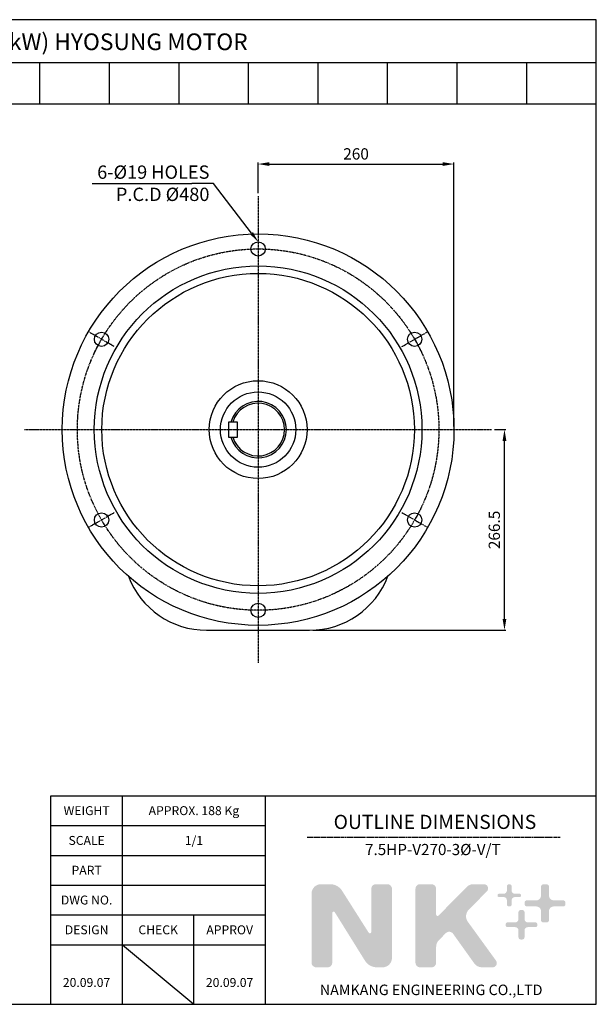
# Model space of a CAD drawing. Units: millimetres. Extents: x 1985 to 3834, y 143 to 1451.
# Drawn here: x 3068 to 3834, y 143 to 1451 of the extents above; entities that cross this region are included whole.
import ezdxf
from ezdxf.enums import TextEntityAlignment as Align

# ---------------------------------------------------------------- set-up
doc = ezdxf.new("R2010")
doc.units = ezdxf.units.MM
doc.linetypes.add('CENTER', pattern=[2, 1.25, -0.25, 0.25, -0.25])
doc.linetypes.add('PHANTOM', pattern=[63.5, 31.75, -6.35, 6.35, -6.35, 6.35, -6.35])
doc.layers.add('AM_5', color=3, linetype='Continuous', lineweight=15)
doc.layers.add('PHANTOM', color=1, linetype='PHANTOM')
doc.styles.add('SIMPLEX', font='simplex.shx')
doc.styles.get("Standard").update_dxf_attribs({"font": 'arial.ttf'})
doc.dimstyles.new('STANDARD$0', dxfattribs={"dimtxt": 0.18, "dimasz": 0.18, "dimexe": 0.18, "dimexo": 0.0625, "dimgap": 0.09, "dimtad": 0, "dimtih": 1, "dimtoh": 1, "dimdec": 4, "dimzin": 0, "dimdsep": 46, "dimtxsty": 'Standard', "dimcen": 0.09, "dimadec": 0, "dimazin": 0, "dimtfac": 1, "dimtdec": 4, "dimtofl": 0, "dimtmove": 0, "dimatfit": 3, "dimfxl": 0, "dimtolj": 1, "dimtzin": 0, "dimarcsym": 0})

# ---------------------------------------------------------------- blocks, each defined once
blk = doc.blocks.new('*D1')
at = {"layer": 'AM_5', "color": 31, "linetype": 'ByBlock', "lineweight": -2}
for p, q in [((3699.1, 906.2), (3714.2, 906.2)), ((3712.2, 654.7), (3712.2, 891.2)), ((3457.5, 639.7), (3714.2, 639.7))]:
    blk.add_line(p, q, dxfattribs=at)
at = {"layer": 'AM_5', "color": 31}
for points in [[(3709.7, 891.2), (3714.7, 891.2), (3712.2, 906.2)], [(3709.7, 654.7), (3714.7, 654.7), (3712.2, 639.7)]]:
    blk.add_solid(points, dxfattribs=at)
at = {"layer": 'DEFPOINTS', "color": 0}
for p in [(3695.1, 906.2), (3712.2, 906.2), (3453.5, 639.7)]:
    blk.add_point(p, dxfattribs=at)
at = {"layer": 'AM_5', "color": 31, "insert": (3698.7, 772.9), "char_height": 15, "attachment_point": 5, "rotation": 90, "style": 'SIMPLEX'}
blk.add_mtext('\\A1;266.5', dxfattribs=at)
blk = doc.blocks.new('*D39')
at = {"layer": 'AM_5', "color": 31, "linetype": 'ByBlock', "lineweight": -2}
for p, q in [((3385.1, 1220.2), (3385.1, 1260.9)), ((3400.1, 1258.9), (3630.1, 1258.9)), ((3645.1, 910.2), (3645.1, 1260.9))]:
    blk.add_line(p, q, dxfattribs=at)
at = {"layer": 'AM_5', "color": 31}
for points in [[(3400.1, 1261.4), (3400.1, 1256.4), (3385.1, 1258.9)], [(3630.1, 1261.4), (3630.1, 1256.4), (3645.1, 1258.9)]]:
    blk.add_solid(points, dxfattribs=at)
at = {"layer": 'DEFPOINTS', "color": 0}
for p in [(3645.1, 1258.9), (3385.1, 1216.2), (3645.1, 906.2)]:
    blk.add_point(p, dxfattribs=at)
at = {"layer": 'AM_5', "color": 31, "insert": (3515.1, 1272.4), "char_height": 15, "attachment_point": 5, "style": 'SIMPLEX'}
blk.add_mtext('\\A1;260', dxfattribs=at)

msp = doc.modelspace()

# ---------------------------------------------------------------- hatches: boundary and pattern name
h = msp.add_hatch(color=256)
h.dxf.hatch_style = 1
h.paths.add_polyline_path([(3483.47474, 263.96508, -0.7541854933), (3486.93647, 264.9547), (3526.94186, 200.70266, 0.2590471819), (3542.83598, 191.87567), (3550.31765, 191.87567, 0.4142135624), (3562.79977, 204.35779), (3562.79977, 296.09886, 0.4142135624), (3556.55871, 302.33992), (3541.57999, 302.33992, 0.4142135624), (3535.33892, 296.09886), (3535.33892, 238.8906, -0.7510157675), (3531.88525, 237.88815), (3496.54216, 293.64125, 0.2568889539), (3480.72866, 302.33992), (3468.49732, 302.33992, 0.4142135624), (3456.01519, 289.8578), (3456.01519, 198.11673, 0.4142135624), (3462.25626, 191.87567), (3477.23368, 191.87567, 0.4142135624), (3483.47474, 198.11673)])
h.paths.add_polyline_path([(3621.46369, 296.09886, 0.4142135624), (3615.22263, 302.33992), (3600.24374, 302.33992, 0.4142135624), (3594.00267, 296.09886), (3594.00267, 198.11673, 0.4142135624), (3600.24374, 191.87567), (3615.22263, 191.87567, 0.4142135624), (3621.46369, 198.11673), (3621.46369, 219.62458)])
h.paths.add_polyline_path([(3663.55852, 252.39517, -0.3675102077), (3664.79805, 268.5134), (3688.84654, 292.76818, 0.6666354374), (3684.85783, 302.33992), (3670.93291, 302.33992, 0.2009286444), (3662.03853, 298.61528), (3624.67017, 260.66278, -0.6709866617), (3621.46369, 261.9764), (3621.46369, 219.62458), (3621.46369, 219.18771, -0.1978027207), (3625.08201, 227.97613), (3634.3689, 237.34268, -0.464630066), (3643.87791, 236.57805), (3672.10146, 197.09863, 0.2421070118), (3682.25566, 191.87567), (3696.41827, 191.87567, 0.6125623376), (3700.96477, 200.79104)])
h.paths.add_polyline_path([(3734.13611, 287.418, 0.4640772386), (3732.2899, 289.60191), (3726.0507, 289.60191, -0.4142135624), (3721.68195, 293.97066), (3721.68195, 299.58761, 0.4142135624), (3719.18553, 302.08404), (3717.93731, 302.08404, 0.4142135624), (3715.44089, 299.58761), (3715.44089, 293.97066, -0.4142135624), (3711.07215, 289.60191), (3704.82923, 289.60191, 0.4640772386), (3702.98302, 287.418, 0.4640772386), (3704.82923, 285.23409), (3711.07215, 285.23409, -0.4142135624), (3715.44089, 280.86535), (3715.44089, 275.24839, 0.4142135624), (3717.93731, 272.75197), (3719.18553, 272.75197, 0.4142135624), (3721.68195, 275.24839), (3721.68195, 280.86535, -0.4142135624), (3726.0507, 285.23409), (3732.2899, 285.23409, 0.4640772386)])
h.paths.add_polyline_path([(3755.8338, 249.03593, 0.4142135624), (3753.33738, 251.53235), (3743.21438, 251.53235, -0.4142135624), (3738.84564, 255.9011), (3738.84564, 264.91083, 0.4142135624), (3735.72511, 268.03136), (3733.85218, 268.03136, 0.4142135624), (3730.73165, 264.91083), (3730.73165, 255.9011, -0.4142135624), (3726.36291, 251.53235), (3716.25, 251.53235, 0.4142135624), (3713.75357, 249.03593), (3713.75357, 247.78772, 0.4142135624), (3716.25, 245.29129), (3726.36291, 245.29129, -0.4142135624), (3730.73165, 240.92255), (3730.73165, 231.91282, 0.4142135624), (3733.85218, 228.79229), (3735.72511, 228.79229, 0.4142135624), (3738.84564, 231.91282), (3738.84564, 240.92255, -0.4142135624), (3743.21438, 245.29129), (3753.33738, 245.29129, 0.4142135624), (3755.8338, 247.78772)])
h.paths.add_polyline_path([(3790.06218, 280.86406), (3777.5789, 280.86406, -0.4142135624), (3771.33784, 287.10512), (3771.33784, 298.96351, 0.4142135624), (3768.21731, 302.08404), (3763.80722, 302.08404, 0.4142135624), (3760.68669, 298.96351), (3760.68669, 287.10512, -0.4142135624), (3754.44563, 280.86406), (3741.96617, 280.86406, 0.4142135624), (3738.84564, 277.74353), (3738.84564, 275.8725, 0.4142135624), (3741.96617, 272.75197), (3754.44563, 272.75197, -0.4142135624), (3760.68669, 266.5109), (3760.68669, 254.65289, 0.4142135624), (3763.80722, 251.53235), (3768.21731, 251.53235, 0.4142135624), (3771.33784, 254.65289), (3771.33784, 266.5109, -0.4142135624), (3777.5789, 272.75197), (3790.06218, 272.75197, 0.4142135624), (3793.18271, 275.8725), (3793.18271, 277.74353, 0.4142135624)])

# ---------------------------------------------------------------- linework, layer by layer
for p, q in [((2264.25154, 1393.81989), (3834.11765, 1393.81989)), ((3095.35713, 1338.85259), (3095.35713, 1393.81989)), ((3187.70219, 1338.85259), (3187.70219, 1393.81989)), ((3280.04726, 1338.85259), (3280.04726, 1393.81989)), ((3372.39232, 1338.85259), (3372.39232, 1393.81989)), ((3464.73739, 1338.85259), (3464.73739, 1393.81989)), ((3557.08245, 1338.85259), (3557.08245, 1393.81989)), ((3649.42752, 1338.85259), (3649.42752, 1393.81989)), ((3741.77259, 1338.85259), (3741.77259, 1393.81989)), ((1985.01765, 1338.85259), (3834.11765, 1338.85259)), ((3109.8685, 142.76413), (3109.8685, 419.79932)), ((3109.8685, 419.79932), (3834.11765, 419.79932)), ((3204.85199, 142.76413), (3204.85199, 419.79932)), ((3394.81898, 142.76413), (3394.81898, 419.79932)), ((3109.8685, 380.22287), (3394.81898, 380.22287)), ((3109.8685, 340.64641), (3394.81898, 340.64641)), ((3109.8685, 301.06995), (3394.81898, 301.06995)), ((3109.8685, 261.4935), (3394.81898, 261.4935)), ((3299.83549, 142.76413), (3299.83549, 261.4935)), ((3109.8685, 221.91704), (3394.81898, 221.91704)), ((3204.85199, 221.91704), (3299.83549, 142.76413))]:
    msp.add_line(p, q)
at = {"linetype": 'ByBlock', "lineweight": -2}
msp.add_line((3325.88171, 1233.04056), (3297.08171, 1233.04056), dxfattribs=at)
at = {"color": 1, "linetype": 'CENTER'}
for p, q in [((3385.06896, 1216.1571), (3385.06896, 596.1571)), ((3194.11036, 1016.4071), (3160.33537, 1035.9071)), ((3576.02757, 1016.4071), (3609.80256, 1035.9071)), ((3075.06896, 906.1571), (3695.06896, 906.1571)), ((3194.11036, 795.9071), (3160.33537, 776.4071)), ((3576.02757, 795.9071), (3609.80256, 776.4071))]:
    msp.add_line(p, q, dxfattribs=at)
for points in [[(1985.01765, 142.76413), (3834.11765, 142.76413), (3834.11765, 1450.66413), (1985.01765, 1450.66413)], [(3345.56896, 896.1571), (3357.56896, 896.1571), (3357.56896, 916.1571), (3345.56896, 916.1571)]]:
    msp.add_lwpolyline(points, close=True)
at = {"linetype": 'ByBlock', "lineweight": -2}
for points in [[(3164.67833, 1233.04056), (3297.08171, 1233.04056)], [(3376.32059, 1167.09502), (3325.88171, 1233.04056)]]:
    msp.add_lwpolyline(points, dxfattribs=at)
msp.add_lwpolyline([(3212.79406, 711.42303, 0.3119483825), (3316.62896, 639.6571), (3453.50896, 639.6571, 0.3119483825), (3557.34387, 711.42303)], format="xyb")
for centre, radius in [((3385.06896, 906.1571), 260), ((3385.06896, 1146.1571), 9.5), ((3385.06896, 906.1571), 217.5), ((3385.06896, 906.1571), 207.5), ((3177.22287, 1026.1571), 9.5), ((3592.91506, 1026.1571), 9.5), ((3385.06896, 906.1571), 65), ((3385.06896, 906.1571), 50), ((3177.22287, 786.1571), 9.5), ((3592.91506, 786.1571), 9.5), ((3385.06896, 666.1571), 9.5)]:
    msp.add_circle(centre, radius)
at = {"color": 1, "linetype": 'CENTER'}
msp.add_circle((3385.06896, 906.1571), 240, dxfattribs=at)
for radius, start, end in [(37.5, 195.46600995, 164.53399005), (35, 196.6015496, 163.3984504)]:
    msp.add_arc((3385.06896, 906.1571), radius, start, end)
msp.add_solid([(3378.22691, 1168.55308), (3385.06896, 1155.6571), (3374.41427, 1165.63695)])
at = {"layer": 'PHANTOM', "ltscale": 0.085}
msp.add_line((3786.05347, 364.5307), (3450.29779, 364.5307), dxfattribs=at)

# ---------------------------------------------------------------- texts
for s, p in [('WEIGHT', (3157.36024, 400.01109)), ('APPROX. 188 Kg', (3299.83549, 400.01109)), ('SCALE', (3157.36024, 360.43464)), ('1/1', (3299.83549, 360.43464)), ('PART', (3157.36024, 320.85818)), ('DWG NO.', (3157.36024, 281.28172)), ('DESIGN', (3157.36024, 241.70527)), ('CHECK', (3252.34374, 241.70527)), ('APPROV', (3347.32723, 241.70527)), ('20.09.07', (3157.24201, 171.7391)), ('20.09.07', (3347.209, 171.7391))]:
    msp.add_text(s, height=11.872937).set_placement(p, align=Align.MIDDLE_CENTER)
at = {"attachment_point": 5, "style": 'SIMPLEX'}
for s, insert, char_height in [('\\A1;7.5HP (5.5kW) HYOSUNG MOTOR', (3141.52966, 1421.30354), 22.1896017), ('{\\fHYmjrE|b0|i0|c129|p18;OUTLINE DIMENSIONS}', (3619.84403, 385.07641), 18.7988169), ('\\A1;{\\fHYmjrE|b0|i0|c129|p18;7.5HP-V270-3\\fISOCPEUR|b0|i0|c0|p34;%%C-\\fHYmjrE|b0|i0|c129|p18;V/T}', (3617.09067, 348.36691), 14.8411712), ('\\f휴먼견출명조|b0|i0|c129|p18;NAMKANG ENGINEERING CO.,LTD', (3614.83591, 161.93172), 13.9309127)]:
    msp.add_mtext(s, dxfattribs=dict(at, insert=insert, char_height=char_height))
at = {"insert": (3320.43372, 1257.01097), "char_height": 17.6937856, "attachment_point": 3}
msp.add_mtext('6-%%C19 HOLES\\PP.C.D %%C480', dxfattribs=at)

# ---------------------------------------------------------------- dimensions: what is measured, and where the dimension line sits
at = {"layer": 'AM_5'}
dim = msp.add_linear_dim(base=(3645.06896, 1258.86979), p1=(3385.06896, 1216.1571), p2=(3645.06896, 906.1571), dimstyle='STANDARD$0', override={"dimscale": 2, "dimtxt": 7.5, "dimasz": 7.5, "dimexe": 1, "dimexo": 2, "dimgap": 3, "dimtad": 3, "dimtih": 0, "dimtoh": 0, "dimzin": 8, "dimtxsty": 'SIMPLEX', "dimcen": 0, "dimclrd": 31, "dimclre": 31, "dimclrt": 31, "dimtfac": 0.072, "dimtdec": 0, "dimtix": 1, "dimtofl": 1, "dimtmove": 2, "dimtvp": 0.072, "dimarcsym": 1}, dxfattribs=at)
dim.commit()
dim.dimension.update_dxf_attribs({"geometry": '*D39', "text_midpoint": (3515.06896, 1272.36979)})
dim = msp.add_linear_dim(base=(3712.20848, 906.1571), p1=(3453.50896, 639.6571), p2=(3695.06896, 906.1571), angle=90, dimstyle='STANDARD$0', override={"dimscale": 2, "dimtxt": 7.5, "dimasz": 7.5, "dimexe": 1, "dimexo": 2, "dimgap": 3, "dimtad": 3, "dimtih": 0, "dimtoh": 0, "dimzin": 8, "dimtxsty": 'SIMPLEX', "dimcen": 0, "dimclrd": 31, "dimclre": 31, "dimclrt": 31, "dimtfac": 0.072, "dimtdec": 0, "dimtix": 1, "dimtofl": 1, "dimtmove": 2, "dimtvp": 0.072, "dimarcsym": 1}, dxfattribs=at)
dim.commit()
dim.dimension.update_dxf_attribs({"geometry": '*D1', "text_midpoint": (3698.70848, 772.9071)})

doc.saveas('drawing.dxf')
